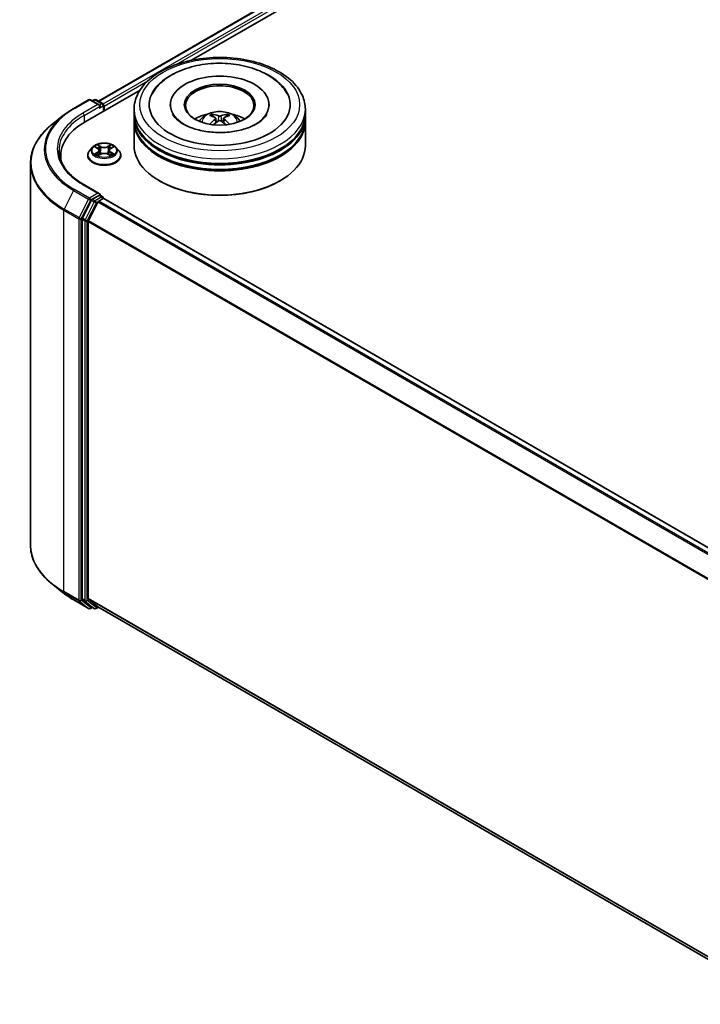
# Model space of a CAD drawing. Units: millimetres. Extents: x 0 to 10086, y 0 to 2388.
# Drawn here: x 66 to 78, y 141 to 157 of the extents above; entities that cross this region are included whole.
import ezdxf

# ---------------------------------------------------------------- set-up
doc = ezdxf.new("R2010")
doc.units = ezdxf.units.MM
doc.header["$LTSCALE"] = 0.666667
doc.layers.add('Visible (ISO)', color=7, linetype='Continuous', lineweight=35)
doc.layers.add('Visible Narrow (ISO)', color=7, linetype='Continuous', lineweight=25)

msp = doc.modelspace()

# ---------------------------------------------------------------- linework, layer by layer
at = {"layer": 'Visible (ISO)'}
for p, q in [((67.7572, 155.89202), (88.62613, 167.94071)), ((69.3127, 156.57363), (88.75011, 167.79582)), ((67.53897, 155.54956), (68.45277, 156.07715)), ((67.34558, 155.77102), (67.59475, 155.91488)), ((67.7763, 155.82656), (67.62333, 155.91488)), ((67.68909, 155.91485), (67.65624, 155.89588)), ((67.71766, 155.91485), (67.82936, 155.85036)), ((67.84365, 155.72547), (67.84365, 155.82561)), ((67.85548, 155.7323), (67.85548, 155.81006)), ((68.9577, 155.83339), (68.9577, 155.81472)), ((70.60532, 155.83339), (70.60532, 155.81472)), ((67.17542, 155.65619), (66.99532, 155.51362)), ((68.35294, 155.67787), (68.35294, 155.75563)), ((68.35294, 155.57678), (68.35294, 155.65454)), ((71.21008, 155.67787), (71.21008, 155.75563)), ((71.21008, 155.57678), (71.21008, 155.65454)), ((68.35294, 155.14909), (68.35294, 155.55345)), ((69.71604, 155.60617), (69.72346, 155.53705)), ((69.84698, 155.60617), (69.83956, 155.53705)), ((71.21008, 155.14909), (71.21008, 155.55345)), ((67.57929, 154.98579), (67.57929, 154.98896)), ((67.66017, 155.12261), (67.61293, 155.0699)), ((67.70644, 155.1284), (67.74699, 155.10415)), ((67.75442, 154.98401), (67.79665, 155.00755)), ((67.77196, 155.07085), (67.77977, 154.99814)), ((67.91431, 155.00755), (67.95654, 154.98401)), ((67.939, 155.07085), (67.9312, 154.99814)), ((67.96397, 155.10415), (68.00452, 155.1284)), ((68.00452, 155.12841), (68.00453, 155.12842)), ((68.0508, 155.12261), (68.09804, 155.0699)), ((68.13167, 154.98579), (68.13167, 154.98896)), ((66.62416, 154.85292), (66.62416, 148.49337)), ((67.12892, 154.97801), (67.12892, 154.91045)), ((67.7763, 154.34909), (67.51285, 154.50119)), ((68.78482, 154.5581), (68.77135, 154.56588)), ((70.77819, 154.5581), (70.79166, 154.56588)), ((67.64072, 154.23908), (67.48978, 153.94279)), ((67.59079, 153.89854), (67.74841, 154.20795)), ((67.76794, 154.32093), (67.65624, 154.25644)), ((67.76393, 154.2253), (67.83528, 154.26649)), ((67.78134, 154.32285), (67.82936, 154.29513)), ((67.84365, 154.27038), (67.84365, 154.26923)), ((104.88096, 132.88783), (67.84956, 154.26791)), ((67.48509, 153.92515), (67.48509, 147.59375)), ((67.58611, 147.59911), (67.58611, 153.88091)), ((67.17542, 147.6901), (66.99532, 147.83267)), ((67.34558, 147.57527), (67.59475, 147.43141)), ((67.48978, 147.58151), (67.64072, 147.45951)), ((67.74841, 147.45948), (67.59079, 147.58688)), ((67.65624, 147.45041), (67.62333, 147.43141)), ((67.68909, 147.43145), (67.64195, 147.45866)), ((67.71766, 147.43145), (67.7572, 147.45427)), ((104.6032, 126.18122), (67.74964, 147.45863))]:
    msp.add_line(p, q, dxfattribs=at)
for centre, start, end in [((67.60904, 155.89014), 60, 120), ((67.70338, 155.8901), 60, 120), ((67.81508, 155.82561), 0, 60), ((67.81508, 154.27038), 0, 60), ((67.60904, 147.45616), 240, 300), ((67.70338, 147.45619), 240, 300)]:
    msp.add_arc(centre, 0.02857, start, end, dxfattribs=at)
for centre, major_axis, ratio, start_param, end_param in [((69.78151, 155.83339), (1.17619, 0), 0.57735027, 2.28770637, 7.13707159), ((69.78151, 155.83339), (0.82381, 0), 0.57735027, 5.47106557, 10.23689769), ((69.78151, 155.81784), (-0.57143, 0), 0.57735027, 2.37272528, 7.05205268), ((67.74773, 155.81006), (0.04041, 0), 0.57735027, 0, 1.57079633), ((67.76794, 155.7984), (-0.01429, -0.02474), 0.57735027, 0.78539816, 2.35619449), ((67.83528, 155.82173), (-0.01429, 0.02474), 0.57735027, 3.92699082, 5.41642157), ((69.78151, 155.65454), (1.42857, 0), 0.57735027, 3.12745005, 6.29732791), ((69.78151, 155.67787), (-1.42857, 0), 0.57735027, 0, 3.14159265), ((69.78151, 155.36682), (-0.57143, 0), 0.57735027, 5.07628371, 5.53058844), ((69.79139, 155.10853), (0.32508, -0.52666), 0.49462411, 2.44776077, 2.68674507), ((69.77259, 155.09768), (-0.29117, 0.54613), 0.65417299, 5.62601221, 5.86499651), ((69.79043, 155.09768), (-0.29117, -0.54613), 0.65417299, 3.55978145, 3.79876575), ((69.77162, 155.10853), (0.32508, 0.52666), 0.49462411, 0.45484759, 0.69383188), ((69.78151, 155.36682), (-0.57143, 0), 0.57735027, 3.89418952, 4.34849425), ((68.52892, 154.97801), (-1.4, 0), 0.57735027, 5.49778714, 6.39521013), ((69.78151, 155.55345), (1.42857, 0), 0.57735027, 3.12745005, 6.29732791), ((69.78151, 155.57678), (-1.42857, 0), 0.57735027, 0, 3.14159265), ((69.79139, 155.09823), (-0.24198, -0.56964), 0.59526289, 3.96282307, 4.19313336), ((69.77259, 155.10909), (0.37019, 0.49598), 0.55353421, 0.95931878, 1.15112494), ((69.79043, 155.10909), (0.37019, -0.49598), 0.55353421, 1.99046771, 2.18227387), ((69.77162, 155.09823), (-0.24198, 0.56964), 0.59526289, 5.2316446, 5.46195489), ((69.78151, 155.65454), (-1.40952, 0), 0.57735027, 0.47828403, 2.66330862), ((69.78151, 155.55345), (-1.40952, 0), 0.57735027, 0.47828403, 2.66330862), ((69.78151, 155.14909), (1.42857, 0), 0.57735027, 3.14159265, 6.28318531), ((68.52892, 154.82249), (-1.42857, 0), 0.57735027, 6.08255579, 6.13021947), ((69.78151, 155.13354), (1.40952, 0), 0.57735027, 3.92699082, 5.49778714), ((67.74773, 154.33259), (0.04041, 0), 0.57735027, 0, 1.57079633), ((67.76794, 154.34426), (0.01429, -0.02474), 0.57735027, 0.15954809, 0.78539816), ((67.65624, 154.23311), (0.01429, 0.02474), 0.57735027, 0.78539816, 1.66145621), ((67.76393, 154.20197), (0.01429, 0.02474), 0.57735027, 0.78539816, 1.66145621), ((67.83528, 154.24317), (0.01429, 0.02474), 0.57735027, 0, 0.78539816), ((67.5053, 153.93681), (0.01429, 0.02474), 0.57735027, 1.66145621, 2.35619449), ((67.60631, 153.89257), (0.01429, 0.02474), 0.57735027, 1.66145621, 2.35619449), ((67.5053, 147.60541), (-0.01429, -0.02474), 0.57735027, 5.49778714, 6.19252542), ((67.60631, 147.61077), (-0.01429, -0.02474), 0.57735027, 5.49778714, 6.19252542), ((67.65624, 147.48341), (-0.01429, -0.02474), 0.57735027, 6.19252542, 6.28318531), ((67.76393, 147.48337), (-0.01429, -0.02474), 0.57735027, 6.19252542, 6.28318531)]:
    msp.add_ellipse(centre, major_axis=major_axis, ratio=ratio, start_param=start_param, end_param=end_param, dxfattribs=at)
msp.add_ellipse((69.78151, 155.83339), major_axis=(0.59048, 0), ratio=0.57735027, dxfattribs=at)
for points, knots in [([(68.35294, 155.75563), (68.35294, 155.844), (68.37507, 155.93205), (68.46062, 156.10151), (68.52636, 156.18222), (68.69774, 156.33102), (68.80625, 156.3978), (69.05273, 156.5075), (69.19108, 156.55007), (69.48208, 156.60677), (69.63462, 156.62101), (69.93916, 156.62031), (70.09111, 156.60543), (70.38031, 156.54775), (70.51747, 156.5049), (70.76386, 156.394), (70.87297, 156.32587), (71.04961, 156.16932), (71.1178, 156.08092), (71.19287, 155.91155), (71.21008, 155.83368), (71.21008, 155.75563)], [5.49778714, 5.49778714, 5.49778714, 5.49778714, 5.78139221, 5.78139221, 6.08459158, 6.08459158, 6.41185391, 6.41185391, 6.74313191, 6.74313191, 7.07260039, 7.07260039, 7.40121853, 7.40121853, 7.73072324, 7.73072324, 8.06201837, 8.06201837, 8.38889414, 8.38889414, 8.6393798, 8.6393798, 8.6393798, 8.6393798]), ([(68.65603, 156.01197), (68.686, 156.06898), (68.72499, 156.1213), (68.83953, 156.24012), (68.92353, 156.30041), (69.11935, 156.40377), (69.23303, 156.44516), (69.47344, 156.5028), (69.60009, 156.51912), (69.85413, 156.52625), (69.98147, 156.51725), (70.22662, 156.47444), (70.34435, 156.44057), (70.56006, 156.34832), (70.65796, 156.28976), (70.80849, 156.15874), (70.86607, 156.08978), (70.90699, 156.01197)], [2.65090407, 2.65090407, 2.65090407, 2.65090407, 2.86407041, 2.86407041, 3.18632725, 3.18632725, 3.53339937, 3.53339937, 3.87843215, 3.87843215, 4.22068257, 4.22068257, 4.56453655, 4.56453655, 4.9121077, 4.9121077, 5.20307756, 5.20307756, 5.20307756, 5.20307756]), ([(67.17542, 155.65619), (67.18574, 155.66436), (67.19627, 155.67243), (67.21776, 155.68837), (67.22871, 155.69625), (67.25102, 155.71178), (67.26237, 155.71944), (67.28548, 155.73455), (67.29724, 155.742), (67.32112, 155.75668), (67.33326, 155.76391), (67.34558, 155.77102)], [2.986331736, 2.986331736, 2.986331736, 2.986331736, 3.01738392, 3.01738392, 3.048436103, 3.048436103, 3.079488287, 3.079488287, 3.11054047, 3.11054047, 3.141592654, 3.141592654, 3.141592654, 3.141592654]), ([(70.39338, 155.51234), (70.3404, 155.48175), (70.27702, 155.45396), (70.13412, 155.40849), (70.05428, 155.39105), (69.88641, 155.36988), (69.79827, 155.36639), (69.6242, 155.37433), (69.53829, 155.38582), (69.3793, 155.42184), (69.3061, 155.44623), (69.18087, 155.50298), (69.12845, 155.53514), (69.04758, 155.60042), (69.01908, 155.63331), (68.9982, 155.66746), (68.99559, 155.67206), (68.99321, 155.67657)], [0, 0, 0, 0, 0.28166641, 0.28166641, 0.57029187, 0.57029187, 0.86427595, 0.86427595, 1.15932912, 1.15932912, 1.4508445, 1.4508445, 1.73525144, 1.73525144, 2.01675528, 2.01675528, 2.06148491, 2.06148491, 2.06148491, 2.06148491]), ([(69.44067, 155.55501), (69.45128, 155.57333), (69.46379, 155.58957), (69.50012, 155.62801), (69.52573, 155.64683), (69.58653, 155.68114), (69.62267, 155.69454), (69.69914, 155.71315), (69.73965, 155.71781), (69.82024, 155.71801), (69.86031, 155.71365), (69.93839, 155.69535), (69.97641, 155.68141), (70.04575, 155.64183), (70.0777, 155.61671), (70.1105, 155.57392), (70.1167, 155.56475), (70.12234, 155.55501)], [1.10800637, 1.10800637, 1.10800637, 1.10800637, 1.28485125, 1.28485125, 1.58220865, 1.58220865, 1.9574686, 1.9574686, 2.35189349, 2.35189349, 2.74172985, 2.74172985, 3.13599765, 3.13599765, 3.51030353, 3.51030353, 3.60438261, 3.60438261, 3.60438261, 3.60438261]), ([(69.6516, 155.6741), (69.65259, 155.67398), (69.65374, 155.67362), (69.65583, 155.67253), (69.65711, 155.67156), (69.65908, 155.66953), (69.66011, 155.66813), (69.66139, 155.66579), (69.66192, 155.66453), (69.66227, 155.66336)], [0.0145600729, 0.0145600729, 0.0145600729, 0.0145600729, 0.0187226824, 0.0187226824, 0.0234298311, 0.0234298311, 0.0280690561, 0.0280690561, 0.0318101771, 0.0318101771, 0.0318101771, 0.0318101771]), ([(69.8027, 155.64642), (69.79975, 155.64525), (69.79607, 155.64425), (69.78813, 155.643), (69.78386, 155.64275), (69.77593, 155.64293), (69.77174, 155.64337), (69.76513, 155.64476), (69.76255, 155.64554), (69.76031, 155.64642)], [-0.2036008779, -0.2036008779, -0.2036008779, -0.2036008779, -0.1911010993, -0.1911010993, -0.1786013208, -0.1786013208, -0.1660772065, -0.1660772065, -0.1569242716, -0.1569242716, -0.1569242716, -0.1569242716]), ([(69.90074, 155.66336), (69.90109, 155.66453), (69.90162, 155.66579), (69.9029, 155.66813), (69.90393, 155.66953), (69.9059, 155.67156), (69.90719, 155.67253), (69.90928, 155.67362), (69.91043, 155.67398), (69.91141, 155.6741)], [0.0427285558, 0.0427285558, 0.0427285558, 0.0427285558, 0.0464696768, 0.0464696768, 0.0511089018, 0.0511089018, 0.0558160505, 0.0558160505, 0.05997866, 0.05997866, 0.05997866, 0.05997866]), ([(70.5698, 155.67657), (70.55289, 155.64441), (70.52323, 155.6073), (70.45414, 155.55066), (70.42569, 155.53099), (70.39338, 155.51234)], [5.792496723, 5.792496723, 5.792496723, 5.792496723, 6.111389919, 6.111389919, 6.283185307, 6.283185307, 6.283185307, 6.283185307]), ([(66.99532, 155.51362), (66.94792, 155.47609), (66.90451, 155.43676), (66.82641, 155.35502), (66.79172, 155.31261), (66.73167, 155.22534), (66.70633, 155.18047), (66.66551, 155.08896), (66.65004, 155.04232), (66.62936, 154.94809), (66.62416, 154.90051), (66.62416, 154.85292)], [3.296853571, 3.296853571, 3.296853571, 3.296853571, 3.42288102, 3.42288102, 3.548908469, 3.548908469, 3.674935919, 3.674935919, 3.800963368, 3.800963368, 3.926990817, 3.926990817, 3.926990817, 3.926990817]), ([(69.61875, 155.50568), (69.61908, 155.50577), (69.6194, 155.50584), (69.62065, 155.50598), (69.6217, 155.50578), (69.62261, 155.50525), (69.62276, 155.50514), (69.62291, 155.50503)], [0.0219671693, 0.0219671693, 0.0219671693, 0.0219671693, 0.0234298311, 0.0234298311, 0.02806905607, 0.02806905607, 0.02898517502, 0.02898517502, 0.02898517502, 0.02898517502]), ([(69.70806, 155.61625), (69.71067, 155.61488), (69.71289, 155.61305), (69.71568, 155.60882), (69.71625, 155.60643), (69.71586, 155.6018), (69.71486, 155.59925), (69.71176, 155.59504), (69.71002, 155.59332), (69.70806, 155.59178)], [-0.2036008625, -0.2036008625, -0.2036008625, -0.2036008625, -0.191101084, -0.191101084, -0.1786013054, -0.1786013054, -0.1660771911, -0.1660771911, -0.1569242563, -0.1569242563, -0.1569242563, -0.1569242563]), ([(69.76031, 155.56161), (69.76326, 155.56346), (69.76694, 155.56502), (69.77488, 155.567), (69.77915, 155.5674), (69.78708, 155.56712), (69.79128, 155.56641), (69.79788, 155.56422), (69.80047, 155.563), (69.8027, 155.56161)], [-0.2036008779, -0.2036008779, -0.2036008779, -0.2036008779, -0.1911010993, -0.1911010993, -0.1786013208, -0.1786013208, -0.1660772065, -0.1660772065, -0.1569242716, -0.1569242716, -0.1569242716, -0.1569242716]), ([(69.85496, 155.59178), (69.85234, 155.59382), (69.85012, 155.59623), (69.84733, 155.60118), (69.84676, 155.60371), (69.84716, 155.60824), (69.84816, 155.61053), (69.85126, 155.61394), (69.85299, 155.61521), (69.85496, 155.61625)], [-0.2036008625, -0.2036008625, -0.2036008625, -0.2036008625, -0.191101084, -0.191101084, -0.1786013054, -0.1786013054, -0.1660771911, -0.1660771911, -0.1569242563, -0.1569242563, -0.1569242563, -0.1569242563]), ([(69.9401, 155.50503), (69.94025, 155.50514), (69.9404, 155.50525), (69.94131, 155.50578), (69.94236, 155.50598), (69.94361, 155.50584), (69.94393, 155.50577), (69.94426, 155.50568)], [0.04555355789, 0.04555355789, 0.04555355789, 0.04555355789, 0.04646967684, 0.04646967684, 0.05110890181, 0.05110890181, 0.05257156361, 0.05257156361, 0.05257156361, 0.05257156361]), ([(68.0508, 155.12261), (68.03911, 155.13565), (68.02427, 155.14708), (67.98925, 155.16678), (67.96885, 155.17488), (67.92507, 155.18671), (67.9017, 155.19045), (67.85433, 155.19333), (67.83034, 155.19248), (67.78392, 155.1863), (67.76151, 155.18097), (67.7203, 155.16611), (67.70153, 155.15656), (67.67603, 155.1383), (67.66748, 155.13077), (67.66017, 155.12261)], [4.40455743, 4.40455743, 4.40455743, 4.40455743, 4.72557036, 4.72557036, 5.05999896, 5.05999896, 5.39307641, 5.39307641, 5.72438985, 5.72438985, 6.05612576, 6.05612576, 6.39010372, 6.39010372, 6.59101686, 6.59101686, 6.59101686, 6.59101686]), ([(67.74584, 155.16491), (67.7458, 155.16494), (67.74576, 155.16497), (67.74567, 155.16506), (67.74561, 155.1651), (67.74556, 155.16515)], [-0.000230599076, -0.000230599076, -0.000230599076, -0.000230599076, 0, 0, 0.000338329447, 0.000338329447, 0.000338329447, 0.000338329447]), ([(67.74556, 155.16515), (67.74559, 155.1651), (67.74563, 155.16505), (67.74569, 155.16495), (67.74571, 155.16492), (67.74573, 155.16488)], [-0.000338329447, -0.000338329447, -0.000338329447, -0.000338329447, 0, 0, 0.000241517914, 0.000241517914, 0.000241517914, 0.000241517914]), ([(67.95368, 155.14494), (67.95902, 155.15233), (67.96207, 155.15993), (67.96534, 155.16505), (67.96537, 155.1651), (67.96541, 155.16515)], [0, 0, 0, 0, 0.0320559737, 0.0320559737, 0.0323943032, 0.0323943032, 0.0323943032, 0.0323943032]), ([(67.96541, 155.16515), (67.96535, 155.1651), (67.9653, 155.16506), (67.96474, 155.16456), (67.96424, 155.16411), (67.96374, 155.16364)], [-0.03239430317, -0.03239430317, -0.03239430317, -0.03239430317, -0.03205597372, -0.03205597372, -0.02897275834, -0.02897275834, -0.02897275834, -0.02897275834]), ([(67.51285, 154.50119), (67.46002, 154.53169), (67.41149, 154.56452), (67.32419, 154.63389), (67.28544, 154.67043), (67.21859, 154.74617), (67.1905, 154.78537), (67.14548, 154.86537), (67.12855, 154.90616), (67.10599, 154.98841), (67.10035, 155.02987), (67.10035, 155.07133)], [1.570796327, 1.570796327, 1.570796327, 1.570796327, 1.727875959, 1.727875959, 1.884955592, 1.884955592, 2.042035225, 2.042035225, 2.199114858, 2.199114858, 2.35619449, 2.35619449, 2.35619449, 2.35619449]), ([(67.61293, 155.0699), (67.60867, 155.06516), (67.60477, 155.06025), (67.59772, 155.05013), (67.59458, 155.04491), (67.58913, 155.03423), (67.58682, 155.02876), (67.58309, 155.01762), (67.58167, 155.01195), (67.57977, 155.00051), (67.57929, 154.99473), (67.57929, 154.98896)], [0.307831551, 0.307831551, 0.307831551, 0.307831551, 0.403344874, 0.403344874, 0.498858196, 0.498858196, 0.594371519, 0.594371519, 0.689884841, 0.689884841, 0.785398163, 0.785398163, 0.785398163, 0.785398163]), ([(67.71577, 155.12282), (67.71009, 155.12927), (67.70143, 155.13294), (67.69316, 155.13475), (67.69306, 155.13477), (67.69297, 155.13479)], [0.0019022161, 0.0019022161, 0.0019022161, 0.0019022161, 0.0320559737, 0.0320559737, 0.0323943032, 0.0323943032, 0.0323943032, 0.0323943032]), ([(67.69297, 155.13479), (67.69305, 155.13476), (67.69314, 155.13473), (67.69399, 155.13441), (67.69475, 155.1341), (67.69552, 155.13379)], [-0.03239430317, -0.03239430317, -0.03239430317, -0.03239430317, -0.03205597372, -0.03205597372, -0.02897275834, -0.02897275834, -0.02897275834, -0.02897275834]), ([(67.69339, 155.00802), (67.69334, 155.008), (67.69328, 155.00798), (67.69314, 155.00793), (67.69305, 155.00789), (67.69297, 155.00786)], [-0.000230599076, -0.000230599076, -0.000230599076, -0.000230599076, 0, 0, 0.000338329447, 0.000338329447, 0.000338329447, 0.000338329447]), ([(67.69297, 155.00786), (67.69306, 155.00788), (67.69316, 155.0079), (67.69331, 155.00793), (67.69338, 155.00795), (67.69344, 155.00796)], [-0.000338329447, -0.000338329447, -0.000338329447, -0.000338329447, 0, 0, 0.000241517914, 0.000241517914, 0.000241517914, 0.000241517914]), ([(67.72484, 155.00439), (67.72657, 155.00297), (67.72843, 155.00153), (67.73243, 154.99866), (67.73457, 154.99723), (67.73911, 154.99441), (67.74151, 154.99301), (67.74657, 154.99028), (67.74922, 154.98894), (67.7536, 154.98689), (67.75526, 154.98614), (67.75695, 154.98541)], [1.393323954, 1.393323954, 1.393323954, 1.393323954, 1.463469385, 1.463469385, 1.533614815, 1.533614815, 1.603760246, 1.603760246, 1.673905677, 1.673905677, 1.71478324, 1.71478324, 1.71478324, 1.71478324]), ([(67.77196, 155.07085), (67.77168, 155.07344), (67.77109, 155.07601), (67.7693, 155.08102), (67.76811, 155.08346), (67.76519, 155.08816), (67.76347, 155.09042), (67.75953, 155.09473), (67.75732, 155.09678), (67.75246, 155.10064), (67.74982, 155.10246), (67.74699, 155.10415)], [3.988894173, 3.988894173, 3.988894173, 3.988894173, 4.130102476, 4.130102476, 4.271310779, 4.271310779, 4.412519082, 4.412519082, 4.553727385, 4.553727385, 4.694935688, 4.694935688, 4.694935688, 4.694935688]), ([(67.91431, 155.00755), (67.90796, 155.01109), (67.90074, 155.01403), (67.88519, 155.01848), (67.87687, 155.02), (67.85984, 155.02153), (67.85113, 155.02153), (67.8341, 155.02), (67.82577, 155.01848), (67.81023, 155.01403), (67.80301, 155.01109), (67.79665, 155.00755)], [4.72984227, 4.72984227, 4.72984227, 4.72984227, 5.03702022, 5.03702022, 5.34419817, 5.34419817, 5.65137612, 5.65137612, 5.95855407, 5.95855407, 6.26573201, 6.26573201, 6.26573201, 6.26573201]), ([(67.96397, 155.10415), (67.96114, 155.10246), (67.9585, 155.10064), (67.95365, 155.09678), (67.95144, 155.09473), (67.9475, 155.09042), (67.94577, 155.08816), (67.94285, 155.08346), (67.94166, 155.08102), (67.93988, 155.07601), (67.93928, 155.07344), (67.939, 155.07085)], [0.017453293, 0.017453293, 0.017453293, 0.017453293, 0.158661596, 0.158661596, 0.299869899, 0.299869899, 0.441078202, 0.441078202, 0.582286505, 0.582286505, 0.723494808, 0.723494808, 0.723494808, 0.723494808]), ([(67.95402, 154.98541), (67.95571, 154.98614), (67.95736, 154.98689), (67.96174, 154.98894), (67.9644, 154.99028), (67.96945, 154.99301), (67.97186, 154.99441), (67.9764, 154.99723), (67.97853, 154.99866), (67.98254, 155.00153), (67.9844, 155.00297), (67.98612, 155.00439)], [2.99760574, 2.99760574, 2.99760574, 2.99760574, 3.038483303, 3.038483303, 3.108628734, 3.108628734, 3.178774165, 3.178774165, 3.248919596, 3.248919596, 3.319065027, 3.319065027, 3.319065027, 3.319065027]), ([(67.99416, 155.00818), (67.99978, 155.00924), (68.00901, 155.00976), (68.01781, 155.0079), (68.0179, 155.00788), (68.01799, 155.00786)], [0, 0, 0, 0, 0.0320559737, 0.0320559737, 0.0323943032, 0.0323943032, 0.0323943032, 0.0323943032]), ([(68.01799, 155.00786), (68.01791, 155.00789), (68.01783, 155.00793), (68.01698, 155.00824), (68.01621, 155.00852), (68.01544, 155.00879)], [-0.03239430317, -0.03239430317, -0.03239430317, -0.03239430317, -0.03205597372, -0.03205597372, -0.02897275834, -0.02897275834, -0.02897275834, -0.02897275834]), ([(68.01799, 155.13479), (68.0179, 155.13477), (68.01781, 155.13475), (68.01765, 155.13472), (68.01759, 155.1347), (68.01752, 155.13469)], [-0.000338329447, -0.000338329447, -0.000338329447, -0.000338329447, 0, 0, 0.000241517914, 0.000241517914, 0.000241517914, 0.000241517914]), ([(68.01757, 155.13463), (68.01763, 155.13465), (68.01768, 155.13467), (68.01783, 155.13473), (68.01791, 155.13476), (68.01799, 155.13479)], [-0.000230599076, -0.000230599076, -0.000230599076, -0.000230599076, 0, 0, 0.000338329447, 0.000338329447, 0.000338329447, 0.000338329447]), ([(68.13167, 154.98896), (68.13167, 154.99473), (68.13119, 155.00051), (68.12929, 155.01195), (68.12787, 155.01762), (68.12414, 155.02876), (68.12183, 155.03423), (68.11638, 155.04491), (68.11324, 155.05013), (68.1062, 155.06025), (68.10229, 155.06516), (68.09804, 155.0699)], [3.926990817, 3.926990817, 3.926990817, 3.926990817, 4.022504139, 4.022504139, 4.118017462, 4.118017462, 4.213530784, 4.213530784, 4.309044107, 4.309044107, 4.404557429, 4.404557429, 4.404557429, 4.404557429]), ([(67.57929, 154.98579), (67.57929, 154.96876), (67.58378, 154.95177), (67.6012, 154.91923), (67.61443, 154.90375), (67.64859, 154.87566), (67.6698, 154.86317), (67.7178, 154.84279), (67.74459, 154.83492), (67.80093, 154.82455), (67.83046, 154.82205), (67.88934, 154.8226), (67.91868, 154.82566), (67.97433, 154.83704), (68.00062, 154.84538), (68.04757, 154.86666), (68.06821, 154.87961), (68.10151, 154.90898), (68.11423, 154.92542), (68.12842, 154.95676), (68.13167, 154.97127), (68.13167, 154.98579)], [0.78539816, 0.78539816, 0.78539816, 0.78539816, 1.08510874, 1.08510874, 1.39751972, 1.39751972, 1.72201276, 1.72201276, 2.0477407, 2.0477407, 2.37249118, 2.37249118, 2.69684603, 2.69684603, 3.02168013, 3.02168013, 3.34747752, 3.34747752, 3.67139258, 3.67139258, 3.92699082, 3.92699082, 3.92699082, 3.92699082]), ([(67.75611, 154.98495), (67.75148, 154.98523), (67.74865, 154.98227), (67.74563, 154.97761), (67.74559, 154.97755), (67.74556, 154.9775)], [0.0024310368, 0.0024310368, 0.0024310368, 0.0024310368, 0.0320559737, 0.0320559737, 0.0323943032, 0.0323943032, 0.0323943032, 0.0323943032]), ([(67.74556, 154.9775), (67.74561, 154.97755), (67.74567, 154.9776), (67.74622, 154.97809), (67.74672, 154.97852), (67.74723, 154.97893)], [-0.03239430317, -0.03239430317, -0.03239430317, -0.03239430317, -0.03205597372, -0.03205597372, -0.02897275834, -0.02897275834, -0.02897275834, -0.02897275834]), ([(67.96513, 154.97774), (67.96517, 154.97771), (67.9652, 154.97768), (67.9653, 154.9776), (67.96535, 154.97755), (67.96541, 154.9775)], [-0.000230599076, -0.000230599076, -0.000230599076, -0.000230599076, 0, 0, 0.000338329447, 0.000338329447, 0.000338329447, 0.000338329447]), ([(67.96541, 154.9775), (67.96537, 154.97755), (67.96534, 154.97761), (67.96528, 154.9777), (67.96526, 154.97774), (67.96523, 154.97777)], [-0.000338329447, -0.000338329447, -0.000338329447, -0.000338329447, 0, 0, 0.000241517914, 0.000241517914, 0.000241517914, 0.000241517914]), ([(67.76794, 154.32093), (67.77049, 154.3224), (67.77323, 154.32337), (67.77806, 154.32394), (67.78011, 154.32356), (67.78134, 154.32285)], [0.1851472285, 0.1851472285, 0.1851472285, 0.1851472285, 0.1965284229, 0.1965284229, 0.2079096173, 0.2079096173, 0.2079096173, 0.2079096173]), ([(66.99532, 147.83267), (66.94792, 147.8702), (66.90451, 147.90953), (66.82641, 147.99127), (66.79172, 148.03368), (66.73167, 148.12095), (66.70633, 148.16582), (66.66551, 148.25734), (66.65004, 148.30398), (66.62936, 148.3982), (66.62416, 148.44578), (66.62416, 148.49337)], [1.726057244, 1.726057244, 1.726057244, 1.726057244, 1.852084693, 1.852084693, 1.978112143, 1.978112143, 2.104139592, 2.104139592, 2.230167041, 2.230167041, 2.35619449, 2.35619449, 2.35619449, 2.35619449]), ([(67.17542, 147.6901), (67.18574, 147.68193), (67.19627, 147.67386), (67.21776, 147.65792), (67.22871, 147.65005), (67.25102, 147.63451), (67.26237, 147.62685), (67.28548, 147.61174), (67.29724, 147.60429), (67.32112, 147.58961), (67.33326, 147.58239), (67.34558, 147.57527)], [4.557128063, 4.557128063, 4.557128063, 4.557128063, 4.588180247, 4.588180247, 4.61923243, 4.61923243, 4.650284613, 4.650284613, 4.681336797, 4.681336797, 4.71238898, 4.71238898, 4.71238898, 4.71238898])]:
    msp.add_open_spline(points, degree=3, knots=knots, dxfattribs=at)
for points, weights in [([(69.67097, 155.63366), (69.66679, 155.64796), (69.66227, 155.66336)], [1.08273581125, 1.07755563389, 1.07090462461]), ([(69.90074, 155.66336), (69.89623, 155.64796), (69.89204, 155.63366)], [1.07090461894, 1.07755562758, 1.08273580442])]:
    msp.add_rational_spline(points, weights, degree=2, dxfattribs=at)
for points in [[(69.62296, 155.505), (69.62294, 155.50501), (69.62293, 155.50502), (69.62291, 155.50503)], [(69.9401, 155.50503), (69.94009, 155.50502), (69.94007, 155.50501), (69.94005, 155.505)], [(67.96374, 155.16364), (67.95903, 155.15924), (67.95424, 155.15381), (67.94887, 155.14858)], [(67.69552, 155.13379), (67.69923, 155.13228), (67.70295, 155.13049), (67.70645, 155.12841)], [(68.01544, 155.00879), (68.00823, 155.01128), (68.00092, 155.01282), (67.99543, 155.01386)], [(67.74723, 154.97893), (67.74958, 154.9809), (67.75196, 154.98264), (67.75441, 154.98402)]]:
    msp.add_open_spline(points, degree=3, dxfattribs=at)
at = {"layer": 'Visible Narrow (ISO)'}
for p, q in [((67.76556, 155.88719), (88.64042, 167.93929)), ((67.83576, 155.84533), (88.71177, 167.8981)), ((69.05434, 156.50222), (88.73197, 167.86311)), ((67.85548, 155.81006), (68.5816, 156.22929)), ((67.35987, 155.76961), (67.60904, 155.91347)), ((67.74773, 155.83339), (67.49856, 155.68953)), ((67.51876, 155.65454), (67.78814, 155.81006)), ((67.60904, 155.91347), (67.74773, 155.83339)), ((67.66461, 155.89105), (67.70338, 155.91343)), ((67.70338, 155.91343), (67.81508, 155.84894)), ((67.76794, 155.77507), (67.83528, 155.81395)), ((67.81508, 155.84894), (67.7763, 155.82656)), ((67.83528, 155.81395), (67.83528, 155.72064)), ((67.51876, 155.65454), (67.51876, 155.53765)), ((69.76031, 155.64642), (69.75422, 155.55776)), ((69.8027, 155.64642), (69.80879, 155.55776)), ((69.70806, 155.59178), (69.71282, 155.52941)), ((69.85496, 155.59178), (69.85019, 155.52941)), ((67.79897, 155.13537), (67.74556, 155.16515)), ((67.96541, 155.16515), (67.91199, 155.13537)), ((67.69297, 155.13479), (67.74455, 155.10395)), ((67.74455, 155.0387), (67.69297, 155.00786)), ((67.71554, 155.01386), (67.74796, 155.03325)), ((67.73273, 154.99849), (67.72933, 155.00397)), ((67.74556, 154.9775), (67.79897, 155.00728)), ((67.74796, 155.03325), (67.75131, 154.98796)), ((67.7621, 155.14858), (67.79568, 155.12985)), ((67.79087, 155.06241), (67.77381, 155.12395)), ((67.79568, 155.12985), (67.79087, 155.06241)), ((67.91199, 155.00728), (67.96541, 154.9775)), ((67.91529, 155.12985), (67.94887, 155.14858)), ((67.91529, 155.12985), (67.92009, 155.06241)), ((67.93715, 155.12395), (67.92009, 155.06241)), ((67.963, 155.03325), (67.95965, 154.98796)), ((67.963, 155.03325), (67.99543, 155.01386)), ((67.96641, 155.10395), (68.01799, 155.13479)), ((68.01799, 155.00786), (67.96641, 155.0387)), ((67.98163, 155.00397), (67.97823, 154.99849)), ((67.7516, 154.98403), (67.7516, 154.98401)), ((67.75172, 154.98235), (67.75172, 154.98235)), ((67.95924, 154.98235), (67.95924, 154.98235)), ((67.95936, 154.98403), (67.95936, 154.98401)), ((67.49856, 154.49978), (67.74773, 154.35592)), ((67.34435, 154.40235), (67.18673, 154.09295)), ((67.34435, 154.40235), (67.59352, 154.25849)), ((67.60904, 154.27585), (67.35987, 154.41971)), ((67.74773, 154.35592), (67.60904, 154.27585)), ((67.59352, 154.25849), (67.4359, 153.94909)), ((67.47162, 153.93145), (67.62924, 154.24085)), ((67.68786, 154.21187), (67.53692, 153.91557)), ((67.57264, 153.89793), (67.72358, 154.19423)), ((67.62924, 154.24085), (67.65624, 154.25644)), ((67.64072, 154.23908), (67.68786, 154.21187)), ((67.70338, 154.22922), (67.65624, 154.25644)), ((67.81508, 154.29371), (67.70338, 154.22922)), ((67.72358, 154.19423), (67.74887, 154.20883)), ((104.77843, 132.82865), (67.74841, 154.20795)), ((104.80122, 132.84181), (67.76393, 154.2253)), ((67.76794, 154.32093), (67.81508, 154.29371)), ((104.87257, 132.883), (67.83528, 154.26649)), ((67.18205, 154.07531), (67.43122, 153.93145)), ((67.18205, 147.71575), (67.18205, 154.07531)), ((67.4359, 153.94909), (67.18673, 154.09295)), ((67.43122, 153.93145), (67.43122, 147.57189)), ((67.47162, 147.57189), (67.47162, 153.93145)), ((67.48509, 153.92515), (67.53223, 153.89793)), ((67.53692, 153.91557), (67.48978, 153.94279)), ((67.53223, 153.89793), (67.53223, 147.56653)), ((67.57264, 147.56653), (67.57264, 153.89793)), ((104.60401, 132.50861), (67.58611, 153.88091)), ((104.61136, 132.52471), (67.59079, 153.89854)), ((67.43122, 147.57189), (67.18205, 147.71575)), ((67.18673, 147.70352), (67.4359, 147.55966)), ((67.34435, 147.57612), (67.18673, 147.70352)), ((67.59352, 147.43226), (67.34435, 147.57612)), ((67.4359, 147.55966), (67.59352, 147.43226)), ((67.62924, 147.44449), (67.47162, 147.57189)), ((67.53223, 147.56653), (67.48509, 147.59375)), ((67.48978, 147.58151), (67.53692, 147.5543)), ((67.53692, 147.5543), (67.68786, 147.43229)), ((67.72358, 147.44452), (67.57264, 147.56653)), ((104.6032, 126.22728), (67.58611, 147.59911)), ((104.6032, 126.21776), (67.59079, 147.58688)), ((67.64787, 147.45525), (67.62924, 147.44449)), ((67.68786, 147.43229), (67.64072, 147.45951)), ((67.74887, 147.45913), (67.72358, 147.44452)), ((104.6032, 126.18135), (67.74841, 147.45948))]:
    msp.add_line(p, q, dxfattribs=at)
for centre, major_axis in [((69.78151, 155.83339), (-1.33333, 0)), ((67.85548, 155.07133), (-0.20395, 0))]:
    msp.add_ellipse(centre, major_axis=major_axis, ratio=0.57735027, dxfattribs=at)
for centre, major_axis, ratio, start_param, end_param in [((67.60904, 155.89014), (-0.01429, 0.02474), 0.57735027, 5.49778714, 6.28318531), ((67.60904, 155.89014), (0.01429, 0.02474), 0.57735027, 0, 0.78539816), ((67.70338, 155.8901), (-0.01429, 0.02474), 0.57735027, 5.49778714, 6.28318531), ((67.70338, 155.8901), (0.01429, 0.02474), 0.57735027, 0, 0.78539816), ((67.81508, 155.82561), (0.01429, 0.02474), 0.57735027, 0, 0.78539816), ((67.81508, 155.82561), (0.01429, -0.02474), 0.57735027, 0.78539816, 2.35619449), ((67.81508, 155.82561), (0.02857, 0), 0.57735027, 5.49778714, 6.28318531), ((68.52892, 155.08626), (-1.67523, 0), 0.57735027, 5.65304806, 7.06858347), ((68.52892, 155.09466), (-1.65328, 0), 0.57735027, 5.49778714, 7.06858347), ((68.52892, 155.09466), (-1.45714, 0), 0.57735027, 5.49778714, 7.06858347), ((68.52892, 155.07133), (-1.42857, 0), 0.57735027, 5.49778714, 6.28318531), ((67.35987, 155.74628), (-0.01429, 0.02474), 0.57735027, 5.49778714, 6.28318531), ((67.49856, 155.6662), (-0.01429, 0.02474), 0.57735027, 3.92699082, 5.49778714), ((69.78151, 155.75563), (-1.42857, 0), 0.57735027, 0, 3.14159265), ((69.78151, 155.548), (-0.29227, 0), 0.57735027, 3.07614718, 6.34863078), ((69.78151, 155.57728), (-0.21213, 0), 0.57735027, 5.37148447, 5.62408982), ((69.78151, 155.5725), (0.19744, 0), 0.57735027, 2.21917021, 2.42536283), ((69.78151, 155.5725), (0.19744, 0), 0.57735027, 0.71622982, 0.92242245), ((69.78151, 155.57728), (-0.21213, 0), 0.57735027, 3.80068814, 4.05329349), ((68.52892, 154.86786), (-1.89814, 0), 0.57735027, 5.65304806, 7.06858347), ((67.85548, 155.07133), (-0.1962, 0), 0.57735027, 5.30710262, 5.68847167), ((67.85548, 155.07133), (-0.1962, 0), 0.57735027, 3.7363063, 4.11767534), ((67.85548, 154.99743), (-0.27311, 0), 0.57735027, 5.8056187, 9.90234457), ((67.85548, 154.98896), (-0.27619, 0), 0.57735027, 0, 3.14159265), ((67.85548, 155.06425), (-0.21992, 0), 0.57735027, 5.8056187, 9.90234457), ((67.85548, 155.07133), (0.1962, 0), 0.57735027, 3.7363063, 4.11767534), ((67.71895, 155.0123), (-0.00092, -0.00467), 0.77975364, 4.52690487, 5.92208704), ((67.70438, 154.97683), (0.01502, 0.03586), 0.71221962, 5.81360232, 6.4288582), ((67.73275, 155.0024), (-0.00405, -0.00251), 0.72973605, 5.16344533, 5.77548257), ((67.85548, 155.04973), (0.15354, 0), 0.57735027, 2.17629431, 2.42062218), ((67.74455, 155.10007), (0.00244, 0.00409), 0.58733849, 0, 0.79427846), ((67.68603, 155.07133), (0.08135, 0), 0.57735027, 5.51524044, 7.05113018), ((67.74455, 155.03481), (0.00244, -0.00409), 0.58733849, 0.86378433, 2.3473142), ((67.68603, 155.06778), (0.08609, 0), 0.57735027, 5.51524044, 6.34508866), ((67.7588, 155.14694), (-0.00389, -0.00275), 0.18497367, 1.04331702, 2.43849919), ((67.74625, 155.12714), (-0.02016, 0.04029), 0.54762693, 4.3686132, 4.98386908), ((67.77052, 155.12232), (-0.00459, -0.00127), 0.22291783, 3.85158054, 5.20700366), ((67.78757, 155.06078), (-0.00459, -0.00127), 0.22288452, 3.85157383, 5.20261978), ((67.79897, 155.13149), (-0.00232, -0.00416), 0.56718618, 3.91841516, 5.40194502), ((67.85548, 155.16561), (0.08609, 0), 0.57735027, 3.94444411, 5.48033385), ((67.79897, 155.00339), (-0.00232, 0.00416), 0.56718618, 5.5063628, 6.28318531), ((67.85548, 155.16916), (-0.08135, 0), 0.57735027, 0.80285146, 2.3387412), ((67.85548, 154.97349), (0.08135, 0), 0.57735027, 0.80285146, 2.3387412), ((67.91199, 155.13149), (0.00232, -0.00416), 0.56718618, 0.88124028, 2.36477015), ((67.91199, 155.00339), (0.00232, 0.00416), 0.56718618, 0, 0.7768225), ((67.92339, 155.06078), (-0.00459, 0.00127), 0.22288452, 4.22215818, 5.57320413), ((68.02493, 155.07133), (-0.08135, 0), 0.57735027, 5.51524044, 7.05113018), ((67.96472, 155.12714), (0.02016, 0.04029), 0.54762693, 1.29931623, 1.91457211), ((67.94045, 155.12232), (-0.00459, 0.00127), 0.22291783, 4.2177743, 5.57319742), ((68.02493, 155.06778), (-0.08609, 0), 0.57735027, 6.22128195, 7.05113018), ((67.85548, 155.04973), (0.15354, 0), 0.57735027, 0.72097047, 0.96529834), ((67.95216, 155.14694), (-0.00389, 0.00275), 0.18497367, 0.70309346, 2.09827563), ((67.96641, 155.03481), (-0.00244, -0.00409), 0.58733849, 3.93587111, 5.41940097), ((67.96641, 155.10007), (-0.00244, 0.00409), 0.58733849, 5.48890685, 6.28318531), ((67.85548, 155.07133), (0.1962, 0), 0.57735027, 5.30710262, 5.68847167), ((68.00658, 154.97683), (-0.01502, 0.03586), 0.71221962, 6.13751241, 6.75276829), ((67.97822, 155.0024), (-0.00405, 0.00251), 0.72973605, 3.64929539, 4.26133263), ((67.99202, 155.0123), (0.00092, -0.00467), 0.77975364, 0.36109827, 1.75628044), ((68.52892, 154.85292), (-1.90476, 0), 0.57735027, 0, 0.78539816), ((67.85548, 154.98579), (0.27619, 0), 0.57735027, 3.14159265, 6.28318531), ((67.49856, 154.47645), (0.01429, 0.02474), 0.57735027, 0, 0.78539816), ((67.35987, 154.39638), (-0.01429, -0.02474), 0.57735027, 3.92699082, 4.80304887), ((67.60904, 154.25252), (-0.01429, -0.02474), 0.57735027, 3.92699082, 4.80304887), ((67.60904, 154.25252), (-0.02546, 0.01297), 0.07392213, 0.95337534, 2.52417167), ((67.60904, 154.25252), (0.01429, -0.02474), 0.57735027, 0.78539816, 2.35619449), ((67.70338, 154.20589), (-0.01429, -0.02474), 0.57735027, 3.92699082, 4.80304887), ((67.70338, 154.20589), (-0.02546, 0.01297), 0.07392213, 0.95337534, 2.52417167), ((67.70338, 154.20589), (0.01429, -0.02474), 0.57735027, 0.78539816, 2.35619449), ((67.81508, 154.27038), (0.01429, 0.02474), 0.57735027, 0, 0.78539816), ((67.81508, 154.27038), (0.01429, -0.02474), 0.57735027, 1.07991365, 2.35619449), ((67.81508, 154.27038), (0.02857, 0), 0.57735027, 6.2130617, 6.28318531), ((67.20225, 154.08697), (0.01429, 0.02474), 0.57735027, 1.66145621, 2.35619449), ((67.45142, 153.94311), (-0.01429, -0.02474), 0.57735027, 4.80304887, 5.49778714), ((67.45142, 153.94311), (-0.02857, 0), 0.57735027, 0.78539816, 2.35619449), ((67.45142, 153.94311), (0.02546, -0.01297), 0.07392213, 4.094968, 5.66576432), ((67.55244, 153.9096), (-0.01429, -0.02474), 0.57735027, 4.80304887, 5.49778714), ((67.55244, 153.9096), (-0.02857, 0), 0.57735027, 0.78539816, 2.35619449), ((67.55244, 153.9096), (0.02546, -0.01297), 0.07392213, 4.094968, 5.66576432), ((68.52892, 148.49337), (-1.90476, 0), 0.57735027, 0, 0.78539816), ((68.52892, 148.47843), (1.89814, 0), 0.57735027, 3.7717299, 3.92699082), ((68.52892, 148.26003), (-1.67523, 0), 0.57735027, 0.63013725, 0.78539816), ((67.20225, 147.72742), (-0.01429, -0.02474), 0.57735027, 5.49778714, 6.19252542), ((67.35987, 147.60001), (-0.01429, -0.02474), 0.57735027, 6.19252542, 6.28318531), ((67.45142, 147.58356), (0.02857, 0), 0.57735027, 3.92699082, 5.49778714), ((67.45142, 147.58356), (-0.01429, -0.02474), 0.57735027, 5.49778714, 6.19252542), ((67.45142, 147.58356), (-0.01796, -0.02222), 0.8131434, 0.12734403, 1.69814035), ((67.55244, 147.57819), (0.02857, 0), 0.57735027, 3.92699082, 5.49778714), ((67.55244, 147.57819), (-0.01429, -0.02474), 0.57735027, 5.49778714, 6.19252542), ((67.55244, 147.57819), (-0.01796, -0.02222), 0.8131434, 0.12734403, 1.69814035), ((67.60904, 147.45616), (-0.01796, -0.02222), 0.8131434, 0.12734403, 1.69814035), ((67.60904, 147.45616), (0.01429, -0.02474), 0.57735027, 0, 0.78539816), ((67.70338, 147.45619), (-0.01796, -0.02222), 0.8131434, 0.12734403, 1.69814035), ((67.70338, 147.45619), (0.01429, -0.02474), 0.57735027, 0, 0.78539816), ((67.60904, 147.45616), (-0.01429, -0.02474), 0.57735027, 6.19252542, 6.28318531), ((67.70338, 147.45619), (-0.01429, -0.02474), 0.57735027, 6.19252542, 6.28318531)]:
    msp.add_ellipse(centre, major_axis=major_axis, ratio=ratio, start_param=start_param, end_param=end_param, dxfattribs=at)
for points in [[(67.74573, 155.16488), (67.74894, 155.15982), (67.75198, 155.15227), (67.75728, 155.14494)], [(67.7621, 155.14858), (67.7562, 155.15432), (67.751, 155.16032), (67.74584, 155.16491)], [(67.71554, 155.01386), (67.7095, 155.01272), (67.70128, 155.01097), (67.69339, 155.00802)], [(67.69344, 155.00796), (67.70209, 155.00975), (67.71123, 155.00923), (67.71681, 155.00818)], [(67.71681, 155.00818), (67.71977, 155.00762), (67.72249, 155.00633), (67.72484, 155.00439)], [(67.75728, 155.14494), (67.76211, 155.13826), (67.76591, 155.13047), (67.76809, 155.12262)], [(67.76809, 155.12262), (67.77378, 155.10211), (67.77947, 155.0816), (67.78516, 155.06109)], [(67.78516, 155.06109), (67.78996, 155.04379), (67.79554, 155.02682), (67.80224, 155.01041)], [(67.80677, 155.01239), (67.80056, 155.02863), (67.79536, 155.04538), (67.79087, 155.06241)], [(67.92009, 155.06241), (67.91561, 155.04538), (67.9104, 155.02863), (67.90419, 155.01239)], [(67.90872, 155.01041), (67.91542, 155.02682), (67.921, 155.04379), (67.9258, 155.06109)], [(67.9258, 155.06109), (67.93149, 155.0816), (67.93718, 155.10211), (67.94287, 155.12262)], [(67.94287, 155.12262), (67.94506, 155.13047), (67.94885, 155.13826), (67.95368, 155.14494)], [(67.98613, 155.00439), (67.98847, 155.00633), (67.99119, 155.00762), (67.99416, 155.00818)], [(68.01752, 155.13469), (68.00939, 155.13288), (68.00082, 155.12922), (67.9952, 155.12282)], [(68.00453, 155.12842), (68.00869, 155.13089), (68.01318, 155.13295), (68.01757, 155.13463)], [(67.96523, 154.97777), (67.96227, 154.98232), (67.95945, 154.98523), (67.95486, 154.98495)], [(67.95655, 154.98402), (67.95949, 154.98236), (67.96232, 154.98021), (67.96513, 154.97774)]]:
    msp.add_open_spline(points, degree=3, dxfattribs=at)

doc.saveas('drawing.dxf')
